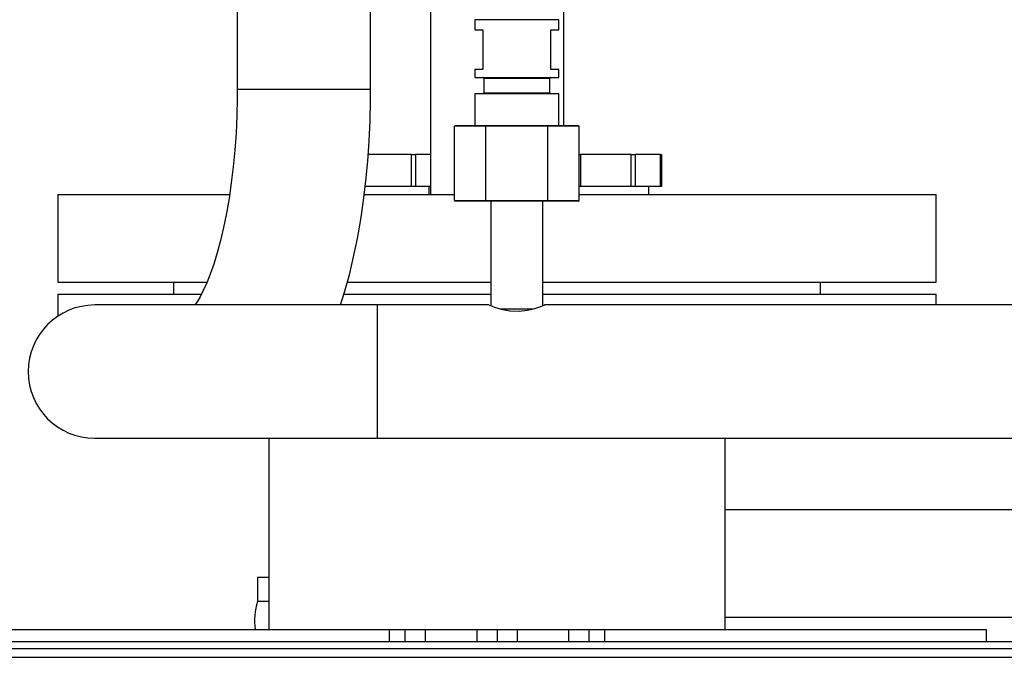
# Model space of a CAD drawing. Units: millimetres. Extents: x 0 to 11880, y 0 to 8400.
# Drawn here: x 9751 to 9998, y 6478 to 6637 of the extents above; entities that cross this region are included whole.
import ezdxf

# ---------------------------------------------------------------- set-up
doc = ezdxf.new("R2010")
doc.units = ezdxf.units.MM
doc.header["$LTSCALE"] = 20
doc.layers.add('AM_0', color=7, linetype='Continuous', lineweight=25)

msp = doc.modelspace()

# ---------------------------------------------------------------- linework, layer by layer
at = {"layer": 'AM_0'}
for p, q in [((9805.8, 6695.21), (9805.8, 6619.91)), ((9839.2, 6619.91), (9839.2, 6640.61)), ((9854.17, 6640.11), (9854.17, 6593.61)), ((9887.57, 6610.91), (9887.57, 6640.01)), ((9865.32, 6637.41), (9865.32, 6634.91)), ((9869.85, 6637.41), (9865.32, 6637.41)), ((9886.32, 6637.41), (9869.85, 6637.41)), ((9886.32, 6634.91), (9886.32, 6637.41)), ((9865.32, 6634.91), (9867.32, 6634.91)), ((9867.32, 6634.91), (9867.32, 6624.91)), ((9884.32, 6624.91), (9884.32, 6634.91)), ((9884.32, 6634.91), (9886.32, 6634.91)), ((9865.32, 6624.91), (9865.32, 6622.91)), ((9867.32, 6624.91), (9865.32, 6624.91)), ((9886.32, 6624.91), (9884.32, 6624.91)), ((9886.32, 6622.91), (9886.32, 6624.91)), ((9865.32, 6622.91), (9886.32, 6622.91)), ((9867.57, 6622.71), (9867.57, 6619.11)), ((9884.07, 6622.71), (9867.57, 6622.71)), ((9884.07, 6619.11), (9884.07, 6622.71)), ((9839.2, 6619.91), (9805.8, 6619.91)), ((9867.57, 6619.11), (9884.07, 6619.11)), ((9865.32, 6618.91), (9865.32, 6610.91)), ((9865.32, 6618.91), (9886.32, 6618.91)), ((9886.32, 6610.91), (9886.32, 6618.91)), ((9860.23, 6610.71), (9860.46, 6610.91)), ((9868.02, 6610.71), (9860.23, 6610.71)), ((9860.23, 6592.11), (9860.23, 6610.71)), ((9860.46, 6610.91), (9868.14, 6610.91)), ((9868.02, 6610.71), (9868.14, 6610.91)), ((9883.61, 6610.71), (9868.02, 6610.71)), ((9868.02, 6592.11), (9868.02, 6610.71)), ((9868.14, 6610.91), (9883.5, 6610.91)), ((9883.5, 6610.91), (9883.61, 6610.71)), ((9883.5, 6610.91), (9891.18, 6610.91)), ((9883.61, 6592.11), (9883.61, 6610.71)), ((9891.41, 6610.71), (9883.61, 6610.71)), ((9891.18, 6610.91), (9891.41, 6610.71)), ((9891.41, 6592.11), (9891.41, 6610.71)), ((9849.47, 6603.61), (9838.59, 6603.61)), ((9849.47, 6595.61), (9849.47, 6603.61)), ((9849.47, 6603.61), (9850.44, 6603.61)), ((9850.44, 6603.61), (9850.44, 6595.61)), ((9854.17, 6603.61), (9850.44, 6603.61)), ((9891.41, 6603.61), (9891.74, 6603.61)), ((9891.74, 6603.61), (9891.74, 6595.61)), ((9904.47, 6603.61), (9891.74, 6603.61)), ((9904.47, 6595.61), (9904.47, 6603.61)), ((9904.47, 6603.61), (9905.44, 6603.61)), ((9905.44, 6603.61), (9905.44, 6595.61)), ((9911.81, 6603.61), (9905.44, 6603.61)), ((9911.81, 6595.61), (9911.81, 6603.61)), ((9911.81, 6603.61), (9912.07, 6603.61)), ((9912.07, 6603.61), (9912.07, 6595.61)), ((9849.47, 6595.61), (9837.84, 6595.61)), ((9850.44, 6595.61), (9849.47, 6595.61)), ((9854.17, 6595.61), (9850.44, 6595.61)), ((9853.87, 6593.61), (9853.87, 6595.61)), ((9891.74, 6595.61), (9891.41, 6595.61)), ((9904.47, 6595.61), (9891.74, 6595.61)), ((9905.44, 6595.61), (9904.47, 6595.61)), ((9911.81, 6595.61), (9905.44, 6595.61)), ((9908.87, 6593.61), (9908.87, 6595.61)), ((9912.07, 6595.61), (9911.81, 6595.61)), ((9760.87, 6593.61), (9760.87, 6571.61)), ((9760.87, 6593.61), (9803.87, 6593.61)), ((9837.58, 6593.61), (9860.23, 6593.61)), ((9860.23, 6592.11), (9868.02, 6592.11)), ((9860.23, 6592.11), (9860.46, 6591.91)), ((9868.14, 6591.91), (9860.46, 6591.91)), ((9868.14, 6591.91), (9868.02, 6592.11)), ((9868.02, 6592.11), (9883.61, 6592.11)), ((9883.5, 6591.91), (9868.14, 6591.91)), ((9869.32, 6591.91), (9869.32, 6565.71)), ((9882.32, 6565.72), (9882.32, 6591.91)), ((9883.5, 6591.91), (9883.61, 6592.11)), ((9891.18, 6591.91), (9883.5, 6591.91)), ((9883.61, 6592.11), (9891.41, 6592.11)), ((9891.18, 6591.91), (9891.41, 6592.11)), ((9891.41, 6593.61), (9980.87, 6593.61)), ((9980.87, 6571.61), (9980.87, 6593.61)), ((9760.87, 6571.61), (9798.1, 6571.61)), ((9789.87, 6571.61), (9789.87, 6568.61)), ((9833.32, 6571.61), (9869.32, 6571.61)), ((9882.32, 6571.61), (9980.87, 6571.61)), ((9951.87, 6568.61), (9951.87, 6571.61)), ((9760.87, 6568.61), (9760.87, 6563.12)), ((9760.87, 6568.61), (9796.76, 6568.61)), ((9832.46, 6568.61), (9869.32, 6568.61)), ((9882.32, 6568.61), (9980.87, 6568.61)), ((9980.87, 6565.91), (9980.87, 6568.61)), ((9840.82, 6565.91), (9770.12, 6565.91)), ((9868.84, 6565.91), (9840.82, 6565.91)), ((9840.82, 6565.91), (9840.82, 6532.51)), ((9871.71, 6564.91), (9879.88, 6564.91)), ((10058.84, 6565.91), (9882.73, 6565.91)), ((9770.12, 6532.51), (9840.82, 6532.51)), ((9813.72, 6532.51), (9813.72, 6484.61)), ((9840.82, 6532.51), (10360.82, 6532.51)), ((9928.02, 6484.61), (9928.02, 6532.51)), ((10500.87, 6514.61), (9928.02, 6514.61)), ((9810.87, 6497.61), (9810.87, 6491.61)), ((9813.72, 6497.61), (9810.87, 6497.61)), ((9813.72, 6491.61), (9810.87, 6491.61)), ((10500.87, 6487.61), (9928.02, 6487.61)), ((9748.37, 6484.61), (9843.93, 6484.61)), ((9843.93, 6481.61), (9843.93, 6484.61)), ((9843.93, 6484.61), (9847.87, 6484.61)), ((9847.87, 6481.61), (9847.87, 6484.61)), ((9847.87, 6484.61), (9852.87, 6484.61)), ((9852.87, 6484.61), (9852.87, 6481.61)), ((9852.87, 6484.61), (9865.87, 6484.61)), ((9865.87, 6481.61), (9865.87, 6484.61)), ((9865.87, 6484.61), (9870.87, 6484.61)), ((9870.87, 6484.61), (9870.87, 6481.61)), ((9870.87, 6484.61), (9875.87, 6484.61)), ((9875.87, 6484.61), (9875.87, 6481.61)), ((9875.87, 6484.61), (9888.87, 6484.61)), ((9888.87, 6481.61), (9888.87, 6484.61)), ((9888.87, 6484.61), (9893.87, 6484.61)), ((9893.87, 6484.61), (9893.87, 6481.61)), ((9893.87, 6484.61), (9897.8, 6484.61)), ((9897.8, 6484.61), (9897.8, 6481.61)), ((9897.8, 6484.61), (9993.37, 6484.61)), ((9993.37, 6484.61), (9993.37, 6481.61)), ((9570.87, 6481.61), (10042.87, 6481.61)), ((9095.87, 6479.81), (10045.87, 6479.81)), ((10045.87, 6477.61), (9095.87, 6477.61))]:
    msp.add_line(p, q, dxfattribs=at)
at = {"layer": 'AM_0', "flags": 128}
for points in [[(9805.8, 6619.91), (9805.79, 6617.63), (9805.69, 6613.28), (9805.49, 6608.97), (9805.19, 6604.72), (9804.79, 6600.56), (9804.31, 6596.53), (9803.74, 6592.63), (9803.09, 6588.91), (9802.38, 6585.37), (9801.6, 6582.06), (9800.77, 6578.99), (9799.9, 6576.18), (9799.02, 6573.65), (9798.14, 6571.43), (9797.28, 6569.52), (9796.47, 6567.94), (9795.73, 6566.69), (9795.21, 6565.91)], [(9831.67, 6565.91), (9832.67, 6569.09), (9833.88, 6573.47), (9834.95, 6577.97), (9835.89, 6582.59), (9836.71, 6587.31), (9837.42, 6592.13), (9838.01, 6597.02), (9838.47, 6601.98), (9838.83, 6607), (9839.06, 6612.05), (9839.19, 6617.13), (9839.2, 6619.91)], [(9868.84, 6565.91), (9868.82, 6565.91), (9869.2, 6565.76), (9870.22, 6565.38), (9871.88, 6564.88), (9874.09, 6564.47), (9876.41, 6564.39), (9878.49, 6564.61), (9880.34, 6565.04), (9881.85, 6565.53), (9882.7, 6565.86), (9882.73, 6565.88)]]:
    msp.add_lwpolyline(points, dxfattribs=at)
at = {"layer": 'AM_0'}
for centre, radius, start, end in [((9867.37, 6622.71), 0.2, 359.9886, 89.9997), ((9884.27, 6622.71), 0.2, 89.9986, 180.0114), ((9867.37, 6619.11), 0.2, 270.0003, 0.0224), ((9884.27, 6619.11), 0.2, 179.9776, 270.0014), ((9770.12, 6549.21), 16.7, 90, 270), ((9826.14, 6486.85), 16, 162.6873, 188.043)]:
    msp.add_arc(centre, radius, start, end, dxfattribs=at)

doc.saveas('drawing.dxf')
